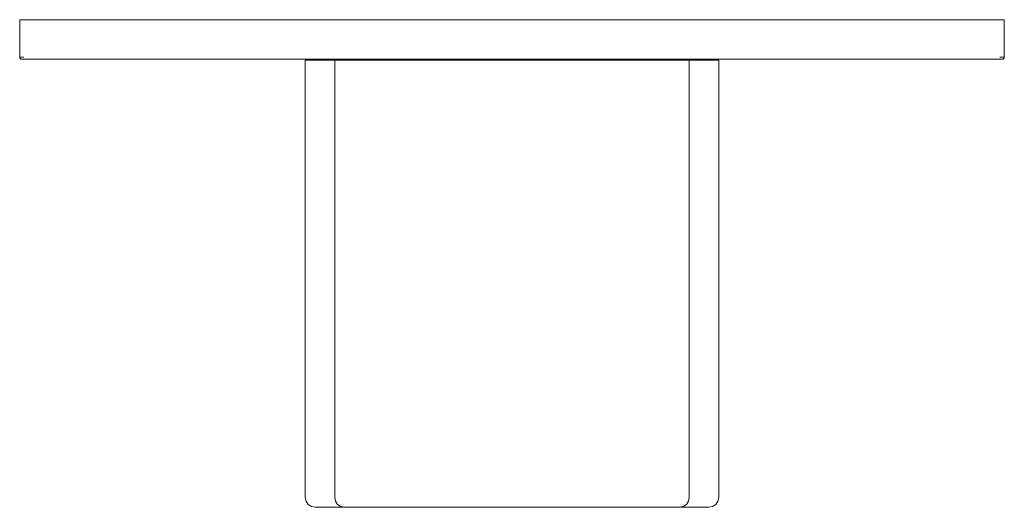
# Model space of a CAD drawing. Units: millimetres. Extents: x -50 to 50, y -50 to 0.
import ezdxf

# ---------------------------------------------------------------- set-up
doc = ezdxf.new("R2010")
doc.units = ezdxf.units.MM
doc.linetypes.add('CUSTOM', pattern=[0])

msp = doc.modelspace()

# ---------------------------------------------------------------- linework, layer by layer
at = {"color": 18, "linetype": 'CUSTOM', "lineweight": 9, "true_color": 0x000000}
for p, q in [((-49.8, -4), (-49.8, -4)), ((-49.79, -4), (-49.8, -4)), ((-49.79, -4), (-49.76, -4)), ((-49.76, -4), (-49.71, -4)), ((-49.71, -4), (-49.65, -4)), ((-49.65, -4), (-49.58, -4)), ((-49.58, -4), (-49.5, -4)), ((49.58, -4), (49.65, -4)), ((49.65, -4), (49.71, -4)), ((49.71, -4), (49.76, -4)), ((49.76, -4), (49.79, -4)), ((-18, -4.1), (18, -4.1)), ((17, -49.5), (-17, -49.5))]:
    msp.add_line(p, q, dxfattribs=at)
for points in [[(-49.8, -4), (-49.85, -3.99), (-49.86, -3.99), (-49.9, -3.97), (-49.92, -3.96), (-49.94, -3.94), (-49.96, -3.92), (-49.97, -3.9), (-49.99, -3.86), (-49.99, -3.85), (-50, -3.8), (-50, 0), (-49.98, 0), (-49.93, 0), (-49.85, 0), (-49.75, 0), (-49.63, 0), (-49.5, 0), (49.5, 0), (49.63, 0), (49.75, 0), (49.85, 0), (49.93, 0), (49.98, 0), (50, 0), (50, -3.8), (49.99, -3.85), (49.99, -3.86), (49.97, -3.9), (49.96, -3.92), (49.94, -3.94), (49.92, -3.96), (49.9, -3.97), (49.86, -3.99), (49.85, -3.99), (49.8, -4), (49.79, -4), (49.79, -4)], [(-49.98, -3.8), (-49.98, -3.8), (-50, -3.8)], [(-49.91, -3.8), (-49.93, -3.8), (-49.97, -3.8)], [(-49.76, -4), (-49.78, -4), (-49.79, -4)], [(-49.71, -4), (-49.75, -4), (-49.76, -4)], [(-49.65, -4), (-49.7, -4), (-49.71, -4)], [(-49.58, -4), (-49.63, -4), (-49.65, -4)], [(-49.5, -4), (-49.56, -4), (-49.58, -4)], [(49.58, -4), (49.52, -4), (49.5, -4), (-49.5, -4)], [(49.65, -4), (49.6, -4), (49.58, -4)], [(49.71, -4), (49.67, -4), (49.65, -4)], [(49.76, -4), (49.73, -4), (49.71, -4)], [(49.79, -4), (49.77, -4), (49.76, -4)], [(-18, -4.1), (-21, -4.1), (-21, -48.5), (-20.92, -48.88), (-20.71, -49.21), (-20.38, -49.42), (-20, -49.5), (-17, -49.5)], [(-18, -4.1), (-18, -48.5), (-17.92, -48.88), (-17.71, -49.21), (-17.38, -49.42), (-17, -49.5)], [(18, -4.1), (18, -48.5), (17.92, -48.88), (17.71, -49.21), (17.38, -49.42), (17, -49.5)], [(18, -4.1), (21, -4.1), (21, -48.5), (20.92, -48.88), (20.71, -49.21), (20.38, -49.42), (20, -49.5), (17, -49.5)]]:
    msp.add_lwpolyline(points, dxfattribs=at)
for points in [[(-49.9, -3.8), (-49.83, -3.8), (-49.85, -3.8)], [(-49.79, -3.8), (-49.72, -3.8), (-49.75, -3.8)], [(-49.65, -3.8), (-49.59, -3.8), (-49.63, -3.8)], [(49.54, -3.8), (49.65, -3.8), (49.63, -3.8)], [(49.66, -3.8), (49.78, -3.8), (49.75, -3.8)], [(49.79, -3.8), (49.88, -3.8), (49.85, -3.8)], [(49.9, -3.8), (49.95, -3.8), (49.93, -3.8)], [(49.98, -3.8), (49.99, -3.8), (49.98, -3.8)]]:
    msp.add_lwpolyline(points, close=True, dxfattribs=at)

doc.saveas('drawing.dxf')
